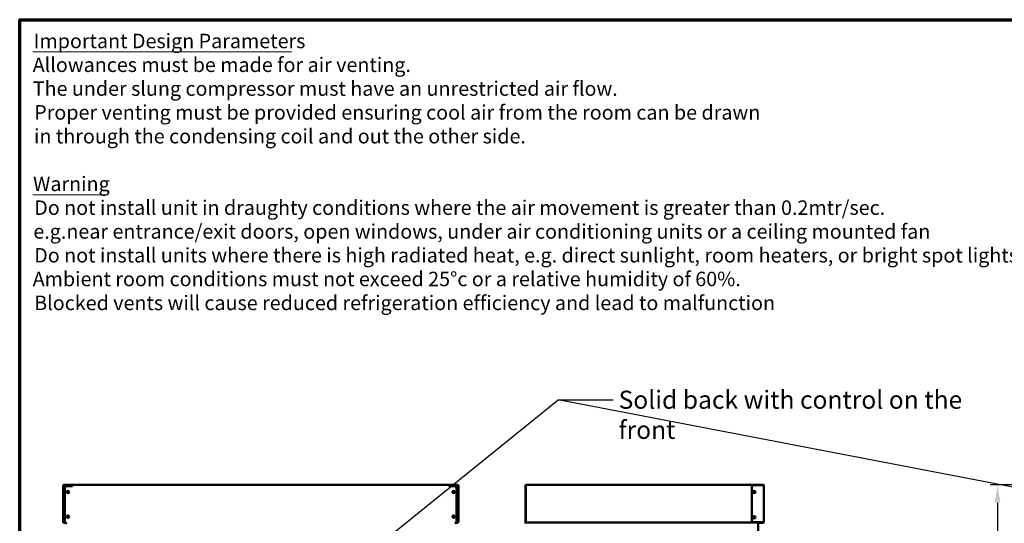
# Model space of a CAD drawing. Units: millimetres. Extents: x 65 to 5840, y 100 to 4100.
# Drawn here: x 100 to 2825, y 2707 to 4100 of the extents above; entities that cross this region are included whole.
import ezdxf

# ---------------------------------------------------------------- set-up
doc = ezdxf.new("R2010")
doc.units = ezdxf.units.MM
doc.header["$LTSCALE"] = 20
for name, color, linetype, lineweight in [('Border (ISO)', 7, 'Continuous', 70), ('Dimension (ISO)', 7, 'Continuous', 25), ('Symbol (ISO)', 7, 'Continuous', 25), ('Visible (ISO)', 7, 'Continuous', 50)]:
    doc.layers.add(name, color=color, linetype=linetype, lineweight=lineweight)
doc.styles.add('Note Text (ISO)', font='tahoma.ttf')
doc.styles.add('Text Style113', font='tahoma.ttf')
doc.styles.add('Text Style41', font='tahoma.ttf')
doc.dimstyles.new('Default (ISO)', dxfattribs={"dimscale": 20, "dimtxt": 2.5, "dimasz": 2.5, "dimexe": 1, "dimexo": 2, "dimgap": 0.762, "dimtad": 1, "dimtoh": 1, "dimdec": 1, "dimrnd": 1e-08, "dimzin": 0, "dimdsep": 46, "dimtxsty": 'Note Text (ISO)', "dimcen": 0.09, "dimdle": 10, "dimclrd": 256, "dimclre": 256, "dimclrt": 256, "dimadec": 1, "dimazin": 0, "dimtfac": 1.40208, "dimtmove": 0, "dimatfit": 3, "dimfxl": 1, "dimtolj": 1, "dimtzin": 0, "dimlwd": -1, "dimlwe": -1, "dimarcsym": 0})
doc.dimstyles.new('Default - Method 1b (ISO)$7', dxfattribs={"dimscale": 20, "dimtxt": 2.5, "dimasz": 2.5, "dimexe": 3.175, "dimexo": 0, "dimgap": 0.762, "dimtad": 1, "dimtoh": 1, "dimrnd": 1e-08, "dimtxsty": 'Note Text (ISO)', "dimcen": 0.09, "dimdle": 10, "dimclrd": 256, "dimclre": 256, "dimclrt": 256, "dimazin": 2, "dimtfac": 1.4, "dimtmove": 0, "dimatfit": 3, "dimfxl": 1, "dimtolj": 1, "dimlwd": -1, "dimlwe": -1, "dimarcsym": 0})

# ---------------------------------------------------------------- blocks, each defined once
blk = doc.blocks.new('Borders Default Border')
at = {"layer": 'Border (ISO)', "flags": 128}
blk.add_lwpolyline([(5, 5), (5, 205), (292, 205), (292, 5), (5, 5)], dxfattribs=at)
blk = doc.blocks.new('*D16')
at = {"layer": 'Defpoints', "color": 0, "transparency": 16777216}
for p in [(3081.8, 2813.8), (2806.1, 1056.3), (3272, 1056.3)]:
    blk.add_point(p, dxfattribs=at)
at = {"layer": 'Dimension (ISO)', "transparency": 16777216}
for p, q in [((3041.8, 2813.8), (2786.1, 2813.8)), ((2806.1, 2763.8), (2806.1, 1106.3)), ((3232, 1056.3), (2786.1, 1056.3))]:
    blk.add_line(p, q, dxfattribs=at)
for points in [[(2797.8, 2763.8), (2814.4, 2763.8), (2806.1, 2813.8)], [(2797.8, 1106.3), (2814.4, 1106.3), (2806.1, 1056.3)]]:
    blk.add_solid(points, dxfattribs=at)
at = {"layer": 'Dimension (ISO)', "transparency": 16777216, "insert": (2739.6, 1865.6), "char_height": 50, "attachment_point": 1, "rotation": 90, "style": 'Note Text (ISO)'}
blk.add_mtext('\\A1;{\\W0.999;1755}', dxfattribs=at)

msp = doc.modelspace()

# ---------------------------------------------------------------- linework, layer by layer
at = {"layer": 'Symbol (ISO)', "lineweight": 18}
for p, q in [((136.231, 4011.095), (853.022, 4011.095)), ((136.231, 3615.941), (338.857, 3615.941))]:
    msp.add_line(p, q, dxfattribs=at)
at = {"layer": 'Visible (ISO)'}
for p, q in [((221.141, 2812.567), (219.941, 2812.567)), ((219.941, 2807.567), (219.941, 2812.567)), ((219.941, 2807.567), (219.941, 2715.109)), ((221.141, 2812.567), (221.141, 2807.567)), ((221.141, 2807.567), (221.141, 2715.109)), ((221.212, 2813.838), (224.091, 2813.838)), ((221.212, 2813.838), (221.212, 2812.638)), ((222.131, 2812.638), (221.212, 2812.638)), ((221.891, 2811.638), (221.891, 2711.638)), ((224.091, 2812.638), (224.091, 2813.838)), ((242.591, 2813.838), (224.091, 2813.838)), ((224.091, 2812.638), (242.591, 2812.638)), ((236.091, 2812.497), (224.091, 2812.497)), ((224.141, 2812.638), (224.141, 2812.497)), ((230.291, 2810.138), (245.291, 2810.138)), ((236.091, 2812.497), (238.091, 2812.497)), ((240.891, 2811.138), (239.517, 2811.138)), ((240.891, 2810.138), (240.891, 2811.138)), ((242.591, 2812.638), (242.591, 2813.838)), ((242.591, 2813.838), (246.991, 2813.838)), ((243.591, 2810.138), (243.591, 2811.638)), ((244.791, 2811.638), (243.591, 2811.638)), ((244.791, 2810.138), (244.791, 2811.638)), ((245.291, 2812.138), (245.291, 2810.161)), ((245.291, 2810.138), (245.291, 2810.161)), ((245.991, 2811.681), (245.991, 2812.138)), ((246.991, 2812.138), (246.991, 2813.838)), ((1287.191, 2813.838), (246.991, 2813.838)), ((1287.191, 2813.838), (1291.591, 2813.838)), ((1287.191, 2812.138), (1287.191, 2813.838)), ((1288.191, 2811.681), (1288.191, 2812.138)), ((1288.891, 2812.138), (1288.891, 2810.161)), ((1288.891, 2810.138), (1288.891, 2810.161)), ((1303.891, 2810.138), (1288.891, 2810.138)), ((1289.391, 2811.638), (1289.391, 2810.138)), ((1290.591, 2811.638), (1289.391, 2811.638)), ((1290.591, 2810.138), (1290.591, 2811.638)), ((1291.591, 2813.838), (1291.591, 2812.638)), ((1310.091, 2813.838), (1291.591, 2813.838)), ((1291.591, 2812.638), (1310.091, 2812.638)), ((1294.665, 2811.138), (1293.291, 2811.138)), ((1293.291, 2810.138), (1293.291, 2811.138)), ((1310.091, 2812.497), (1298.091, 2812.497)), ((1310.041, 2812.497), (1310.041, 2812.638)), ((1310.091, 2812.638), (1310.091, 2813.838)), ((1310.091, 2813.838), (1312.97, 2813.838)), ((1312.97, 2812.638), (1312.051, 2812.638)), ((1312.291, 2711.638), (1312.291, 2811.638)), ((1312.97, 2812.638), (1312.97, 2813.838)), ((1314.241, 2812.567), (1313.041, 2812.567)), ((1313.041, 2807.567), (1313.041, 2812.567)), ((1313.041, 2715.109), (1313.041, 2807.567)), ((1314.241, 2812.567), (1314.241, 2807.567)), ((1314.241, 2715.109), (1314.241, 2807.567)), ((1500.074, 2810.161), (1500.074, 2812.138)), ((1500.074, 2812.138), (1500.774, 2812.138)), ((1500.074, 2810.138), (1500.074, 2810.161)), ((1500.074, 2810.138), (1500.774, 2810.138)), ((1500.074, 2810.138), (1500.074, 2805.138)), ((1501.974, 2812.497), (1500.774, 2812.497)), ((1500.774, 2711.638), (1500.774, 2812.497)), ((1502.115, 2813.838), (1501.774, 2813.838)), ((1501.774, 2812.497), (1501.774, 2813.838)), ((1502.111, 2812.634), (1502.111, 2813.829)), ((1502.115, 2812.638), (1502.115, 2813.838)), ((1502.115, 2813.838), (2142.632, 2813.838)), ((2125.974, 2715.109), (2125.974, 2807.567)), ((2130.974, 2812.567), (2156.974, 2812.567)), ((2142.632, 2812.638), (2142.632, 2813.838)), ((2143.174, 2813.838), (2142.632, 2813.838)), ((2142.632, 2812.567), (2142.632, 2812.638)), ((2146.174, 2813.838), (2146.184, 2813.838)), ((2146.184, 2812.638), (2146.174, 2812.638)), ((2146.184, 2813.838), (2150.735, 2813.838)), ((2146.184, 2812.638), (2146.184, 2813.838)), ((2150.735, 2812.638), (2146.184, 2812.638)), ((2156.974, 2813.838), (2150.735, 2813.838)), ((2150.735, 2812.638), (2156.974, 2812.638)), ((2156.974, 2812.638), (2156.974, 2813.838)), ((2159.174, 2811.638), (2159.174, 2711.038)), ((225.291, 2711.838), (225.291, 2805.138)), ((1308.891, 2711.838), (1308.891, 2805.138)), ((1500.074, 2711.838), (1500.074, 2805.138)), ((219.941, 2710.109), (219.941, 2715.109)), ((219.941, 2710.109), (221.141, 2710.109)), ((221.141, 2715.109), (221.141, 2710.109)), ((221.212, 2710.038), (222.581, 2710.038)), ((221.212, 2710.038), (221.212, 2708.838)), ((224.141, 2708.838), (221.212, 2708.838)), ((221.891, 2711.638), (223.091, 2711.638)), ((223.091, 2711.638), (224.091, 2711.638)), ((225.295, 2711.638), (224.091, 2711.638)), ((224.091, 2710.779), (225.404, 2710.779)), ((225.437, 2710.638), (224.091, 2710.638)), ((224.091, 2709.438), (225.905, 2709.438)), ((224.141, 2710.779), (224.141, 2710.638)), ((224.141, 2709.438), (224.141, 2708.838)), ((226.291, 2708.838), (224.141, 2708.838)), ((1310.041, 2708.838), (1307.891, 2708.838)), ((1310.091, 2709.438), (1308.277, 2709.438)), ((1310.091, 2710.638), (1308.745, 2710.638)), ((1310.091, 2710.779), (1308.778, 2710.779)), ((1310.091, 2711.638), (1308.887, 2711.638)), ((1310.041, 2710.638), (1310.041, 2710.779)), ((1310.041, 2708.838), (1310.041, 2709.438)), ((1312.97, 2708.838), (1310.041, 2708.838)), ((1310.091, 2711.638), (1311.091, 2711.638)), ((1311.091, 2711.638), (1312.291, 2711.638)), ((1311.601, 2710.038), (1312.97, 2710.038)), ((1312.97, 2708.838), (1312.97, 2710.038)), ((1313.041, 2710.109), (1313.041, 2715.109)), ((1313.041, 2710.109), (1314.241, 2710.109)), ((1314.241, 2715.109), (1314.241, 2710.109)), ((1500.074, 2711.838), (1500.074, 2706.838)), ((1500.774, 2711.638), (1501.014, 2711.638)), ((1500.774, 2706.838), (1500.774, 2711.638)), ((1501.014, 2711.638), (1502.974, 2711.638)), ((1502.964, 2708.428), (1502.964, 2708.438)), ((1502.974, 2708.428), (1502.964, 2708.428)), ((1502.974, 2711.638), (1502.974, 2709.678)), ((1502.974, 2709.678), (1502.974, 2709.438)), ((2142.632, 2709.438), (1502.974, 2709.438)), ((1502.974, 2709.438), (1502.974, 2708.438)), ((1502.974, 2708.438), (1502.974, 2708.428)), ((2156.974, 2710.109), (2130.974, 2710.109)), ((2142.774, 2708.438), (2141.774, 2708.438)), ((2142.632, 2710.109), (2142.632, 2709.438)), ((2142.774, 2710.109), (2142.774, 2708.438)), ((2143.733, 2708.438), (2142.774, 2708.438)), ((2143.974, 2708.438), (2143.733, 2708.438)), ((2143.974, 2708.438), (2143.974, 1958.438)), ((2146.174, 2710.038), (2146.184, 2710.038)), ((2146.184, 2708.838), (2146.174, 2708.838)), ((2146.184, 2710.038), (2150.735, 2710.038)), ((2146.184, 2710.038), (2146.184, 2708.838)), ((2150.735, 2708.838), (2146.184, 2708.838)), ((2150.735, 2710.038), (2156.974, 2710.038)), ((2156.974, 2708.838), (2150.735, 2708.838)), ((2156.974, 2710.038), (2156.974, 2708.838))]:
    msp.add_line(p, q, dxfattribs=at)
for centre in [(233.291, 2793.838), (1300.891, 2793.838), (2132.974, 2793.838), (233.291, 2725.838), (1300.891, 2725.838), (2132.974, 2723.838)]:
    msp.add_circle(centre, 3.2, dxfattribs=at)
for centre, radius, start, end in [((230.291, 2805.138), 5, 90, 180), ((236.091, 2807.497), 5, 31.889603, 90), ((238.091, 2809.497), 3, 33.171056, 90), ((246.991, 2812.138), 1.7, 90, 180), ((247.291, 2810.161), 2, 98.626927, 180), ((246.991, 2812.138), 1, 90, 180), ((1287.191, 2812.138), 1.7, 0, 90), ((1287.191, 2812.138), 1, 0, 90), ((1286.891, 2810.161), 2, 0, 81.373073), ((1298.091, 2807.497), 5, 90, 148.110397), ((1303.891, 2805.138), 5, 0, 90), ((1501.774, 2812.138), 1.7, 90, 180), ((1501.774, 2812.138), 1, 90, 158.987069), ((2130.974, 2807.567), 5, 90, 180), ((2146.174, 2811.638), 2.2, 90, 155.01353), ((2146.174, 2811.638), 1, 90, 111.675697), ((224.091, 2711.638), 2.2, 180, 242.964308), ((224.091, 2711.638), 1, 180, 270), ((224.091, 2711.638), 2.2, 242.964308, 270), ((230.291, 2711.838), 5, 180, 270), ((1303.891, 2711.838), 5, 270, 0), ((1310.091, 2711.638), 1, 270, 0), ((1310.091, 2711.638), 2.2, 270, 297.035692), ((1310.091, 2711.638), 2.2, 297.035692, 0), ((1502.974, 2705.438), 3, 90.190986, 137.166572), ((2130.974, 2715.109), 5, 180, 270), ((2146.174, 2711.038), 2.2, 204.98647, 270), ((2146.174, 2711.038), 1, 248.324303, 270)]:
    msp.add_arc(centre, radius, start, end, dxfattribs=at)
for points, knots in [([(221.898, 2811.785), (221.545, 2812.002), (221.245, 2812.22), (221.165, 2812.437), (221.149, 2812.481), (221.141, 2812.524), (221.141, 2812.567)], [0.157652417, 0.157652417, 0.157652417, 0.157652417, 0.859892226, 0.859892226, 0.859892226, 1, 1, 1, 1]), ([(221.921, 2811.998), (221.728, 2812.298), (221.535, 2812.543), (221.342, 2812.614), (221.298, 2812.63), (221.255, 2812.638), (221.212, 2812.638)], [0.236557658, 0.236557658, 0.236557658, 0.236557658, 0.859892226, 0.859892226, 0.859892226, 1, 1, 1, 1]), ([(224.091, 2813.838), (223.278, 2813.838), (222.484, 2813.346), (222.121, 2812.618), (221.97, 2812.315), (221.891, 2811.977), (221.891, 2811.638)], [-1, -1, -1, -1, -0.29394529, -0.29394529, -0.29394529, 0, 0, 0, 0]), ([(223.349, 2812.309), (222.822, 2812.169), (222.371, 2812.03), (222.121, 2811.89), (221.97, 2811.806), (221.891, 2811.722), (221.891, 2811.638)], [-0.78104305, -0.78104305, -0.78104305, -0.78104305, -0.293945293, -0.293945293, -0.293945293, 0, 0, 0, 0]), ([(223.356, 2812.303), (223.492, 2812.456), (223.672, 2812.569), (223.873, 2812.614), (223.944, 2812.63), (224.018, 2812.638), (224.091, 2812.638)], [0.467915298, 0.467915298, 0.467915298, 0.467915298, 0.859892226, 0.859892226, 0.859892226, 1, 1, 1, 1]), ([(242.591, 2813.838), (243.332, 2813.838), (244.045, 2813.43), (244.428, 2812.849), (244.667, 2812.486), (244.791, 2812.062), (244.791, 2811.638)], [-1, -1, -1, -1, -0.38482726, -0.38482726, -0.38482726, 0, 0, 0, 0]), ([(243.591, 2811.638), (243.591, 2812.045), (243.315, 2812.459), (242.891, 2812.592), (242.795, 2812.622), (242.693, 2812.638), (242.591, 2812.638)], [0, 0, 0, 0, 0.81425805, 0.81425805, 0.81425805, 1, 1, 1, 1]), ([(1291.591, 2813.838), (1290.85, 2813.838), (1290.137, 2813.43), (1289.754, 2812.849), (1289.515, 2812.486), (1289.391, 2812.062), (1289.391, 2811.638)], [-1, -1, -1, -1, -0.38482726, -0.38482726, -0.38482726, 0, 0, 0, 0]), ([(1290.591, 2811.638), (1290.591, 2812.045), (1290.867, 2812.459), (1291.291, 2812.592), (1291.387, 2812.622), (1291.489, 2812.638), (1291.591, 2812.638)], [0, 0, 0, 0, 0.81425805, 0.81425805, 0.81425805, 1, 1, 1, 1]), ([(1310.826, 2812.303), (1310.69, 2812.456), (1310.51, 2812.569), (1310.309, 2812.614), (1310.238, 2812.63), (1310.164, 2812.638), (1310.091, 2812.638)], [0.467915298, 0.467915298, 0.467915298, 0.467915298, 0.859892226, 0.859892226, 0.859892226, 1, 1, 1, 1]), ([(1310.091, 2812.497), (1310.904, 2812.295), (1311.698, 2812.092), (1312.061, 2811.89), (1312.211, 2811.806), (1312.291, 2811.722), (1312.291, 2811.638)], [-1, -1, -1, -1, -0.29394529, -0.29394529, -0.29394529, 0, 0, 0, 0]), ([(1310.833, 2813.709), (1311.36, 2813.52), (1311.811, 2813.12), (1312.061, 2812.618), (1312.211, 2812.315), (1312.291, 2811.977), (1312.291, 2811.638)], [-0.78104305, -0.78104305, -0.78104305, -0.78104305, -0.293945294, -0.293945294, -0.293945294, 0, 0, 0, 0]), ([(1312.261, 2811.998), (1312.454, 2812.298), (1312.647, 2812.543), (1312.84, 2812.614), (1312.883, 2812.63), (1312.927, 2812.638), (1312.97, 2812.638)], [0.236557658, 0.236557658, 0.236557658, 0.236557658, 0.859892226, 0.859892226, 0.859892226, 1, 1, 1, 1]), ([(1312.284, 2811.785), (1312.637, 2812.002), (1312.937, 2812.22), (1313.017, 2812.437), (1313.033, 2812.481), (1313.041, 2812.524), (1313.041, 2812.567)], [0.157652417, 0.157652417, 0.157652417, 0.157652417, 0.859892226, 0.859892226, 0.859892226, 1, 1, 1, 1]), ([(1500.774, 2812.497), (1500.774, 2812.295), (1501.266, 2812.092), (1501.994, 2811.89), (1502.297, 2811.806), (1502.635, 2811.722), (1502.974, 2811.638)], [-1, -1, -1, -1, -0.29394529, -0.29394529, -0.29394529, 0, 0, 0, 0]), ([(1502.974, 2811.638), (1502.524, 2811.884), (1502.096, 2812.13), (1501.998, 2812.376), (1501.982, 2812.416), (1501.974, 2812.457), (1501.974, 2812.497)], [0, 0, 0, 0, 0.85989223, 0.85989223, 0.85989223, 1, 1, 1, 1]), ([(1502.974, 2811.638), (1502.603, 2812.045), (1502.227, 2812.459), (1502.134, 2812.592), (1502.113, 2812.622), (1502.106, 2812.638), (1502.115, 2812.638)], [0, 0, 0, 0, 0.81425805, 0.81425805, 0.81425805, 1, 1, 1, 1]), ([(1502.974, 2811.638), (1502.728, 2812.088), (1502.482, 2812.516), (1502.235, 2812.614), (1502.195, 2812.63), (1502.155, 2812.638), (1502.115, 2812.638)], [0, 0, 0, 0, 0.85989223, 0.85989223, 0.85989223, 1, 1, 1, 1]), ([(1502.303, 2813.709), (1502.442, 2813.52), (1502.582, 2813.12), (1502.721, 2812.618), (1502.806, 2812.315), (1502.89, 2811.977), (1502.974, 2811.638)], [-0.78104305, -0.78104305, -0.78104305, -0.78104305, -0.293945294, -0.293945294, -0.293945294, 0, 0, 0, 0]), ([(2142.444, 2813.709), (2142.305, 2813.52), (2142.166, 2813.12), (2142.026, 2812.618), (2142.021, 2812.601), (2142.017, 2812.584), (2142.012, 2812.567)], [-0.78104305, -0.78104305, -0.78104305, -0.78104305, -0.293945294, -0.293945294, -0.293945294, -0.277627448, -0.277627448, -0.277627448, -0.277627448]), ([(2142.426, 2812.566), (2142.454, 2812.586), (2142.483, 2812.602), (2142.512, 2812.614), (2142.552, 2812.63), (2142.592, 2812.638), (2142.632, 2812.638)], [0.759158921, 0.759158921, 0.759158921, 0.759158921, 0.859892226, 0.859892226, 0.859892226, 1, 1, 1, 1]), ([(2143.952, 2812.565), (2143.769, 2813.07), (2143.586, 2813.513), (2143.403, 2813.712), (2143.327, 2813.795), (2143.25, 2813.838), (2143.174, 2813.838)], [0.25528701, 0.25528701, 0.25528701, 0.25528701, 1.18290991, 1.18290991, 1.18290991, 1.57079633, 1.57079633, 1.57079633, 1.57079633]), ([(2157.632, 2812.381), (2157.507, 2812.494), (2157.357, 2812.577), (2157.192, 2812.614), (2157.121, 2812.63), (2157.047, 2812.638), (2156.974, 2812.638)], [0.537955947, 0.537955947, 0.537955947, 0.537955947, 0.859892226, 0.859892226, 0.859892226, 1, 1, 1, 1]), ([(2156.974, 2812.567), (2157.787, 2812.349), (2158.581, 2812.13), (2158.943, 2811.911), (2159.094, 2811.82), (2159.174, 2811.729), (2159.174, 2811.638)], [-1, -1, -1, -1, -0.29394529, -0.29394529, -0.29394529, 0, 0, 0, 0]), ([(2157.638, 2813.736), (2158.197, 2813.558), (2158.681, 2813.145), (2158.943, 2812.618), (2159.094, 2812.315), (2159.174, 2811.977), (2159.174, 2811.638)], [-0.804898814, -0.804898814, -0.804898814, -0.804898814, -0.293945294, -0.293945294, -0.293945294, 0, 0, 0, 0]), ([(222.001, 2710.954), (221.605, 2710.716), (221.253, 2710.477), (221.165, 2710.239), (221.149, 2710.196), (221.141, 2710.152), (221.141, 2710.109)], [0.090099537, 0.090099537, 0.090099537, 0.090099537, 0.859892226, 0.859892226, 0.859892226, 1, 1, 1, 1]), ([(222.034, 2710.859), (221.803, 2710.479), (221.573, 2710.147), (221.342, 2710.062), (221.298, 2710.046), (221.255, 2710.038), (221.212, 2710.038)], [0.115228144, 0.115228144, 0.115228144, 0.115228144, 0.859892226, 0.859892226, 0.859892226, 1, 1, 1, 1]), ([(223.091, 2711.638), (223.091, 2711.392), (223.433, 2711.146), (223.873, 2710.9), (223.944, 2710.86), (224.018, 2710.82), (224.091, 2710.779)], [0, 0, 0, 0, 0.85989223, 0.85989223, 0.85989223, 1, 1, 1, 1]), ([(1311.091, 2711.638), (1311.091, 2711.392), (1310.749, 2711.146), (1310.309, 2710.9), (1310.238, 2710.86), (1310.164, 2710.82), (1310.091, 2710.779)], [0, 0, 0, 0, 0.85989223, 0.85989223, 0.85989223, 1, 1, 1, 1]), ([(1312.148, 2710.859), (1312.379, 2710.479), (1312.609, 2710.147), (1312.84, 2710.062), (1312.883, 2710.046), (1312.927, 2710.038), (1312.97, 2710.038)], [0.115228144, 0.115228144, 0.115228144, 0.115228144, 0.859892226, 0.859892226, 0.859892226, 1, 1, 1, 1]), ([(1312.181, 2710.954), (1312.577, 2710.716), (1312.929, 2710.477), (1313.017, 2710.239), (1313.033, 2710.196), (1313.041, 2710.152), (1313.041, 2710.109)], [0.090099537, 0.090099537, 0.090099537, 0.090099537, 0.859892226, 0.859892226, 0.859892226, 1, 1, 1, 1]), ([(2141.774, 2708.438), (2142.02, 2708.888), (2142.266, 2709.316), (2142.512, 2709.414), (2142.552, 2709.43), (2142.592, 2709.438), (2142.632, 2709.438)], [-1, -1, -1, -1, -0.140107774, -0.140107774, -0.140107774, 0, 0, 0, 0]), ([(2156.974, 2708.838), (2157.787, 2708.838), (2158.581, 2709.33), (2158.943, 2710.058), (2159.094, 2710.361), (2159.174, 2710.699), (2159.174, 2711.038)], [-1, -1, -1, -1, -0.29394529, -0.29394529, -0.29394529, 0, 0, 0, 0]), ([(2157.632, 2710.295), (2157.507, 2710.182), (2157.357, 2710.099), (2157.192, 2710.062), (2157.121, 2710.046), (2157.047, 2710.038), (2156.974, 2710.038)], [0.537955947, 0.537955947, 0.537955947, 0.537955947, 0.859892226, 0.859892226, 0.859892226, 1, 1, 1, 1]), ([(2157.638, 2710.29), (2158.197, 2710.448), (2158.681, 2710.607), (2158.943, 2710.765), (2159.094, 2710.856), (2159.174, 2710.947), (2159.174, 2711.038)], [-0.804898814, -0.804898814, -0.804898814, -0.804898814, -0.293945294, -0.293945294, -0.293945294, 0, 0, 0, 0])]:
    msp.add_open_spline(points, degree=3, knots=knots, dxfattribs=at)
for points in [[(224.091, 2812.497), (223.839, 2812.434), (223.586, 2812.371), (223.349, 2812.309)], [(240.891, 2811.138), (241.62, 2811.138), (242.333, 2810.743), (242.734, 2810.137)], [(246.991, 2813.138), (246.742, 2813.138), (246.494, 2812.84), (246.245, 2812.442)], [(1287.191, 2813.138), (1287.44, 2813.138), (1287.688, 2812.84), (1287.937, 2812.442)], [(1293.291, 2811.138), (1292.562, 2811.138), (1291.849, 2810.743), (1291.448, 2810.137)], [(1310.091, 2813.838), (1310.343, 2813.838), (1310.596, 2813.794), (1310.833, 2813.709)], [(1502.115, 2813.838), (1502.113, 2813.838), (1502.111, 2813.835), (1502.111, 2813.828)], [(1502.115, 2813.838), (1502.178, 2813.838), (1502.241, 2813.794), (1502.303, 2813.709)], [(2142.632, 2813.838), (2142.57, 2813.838), (2142.507, 2813.794), (2142.444, 2813.709)], [(2143.174, 2813.838), (2143.712, 2813.838), (2144.236, 2813.557), (2144.553, 2813.126)], [(2143.826, 2812.885), (2143.929, 2812.796), (2144.015, 2812.687), (2144.075, 2812.565)], [(2156.974, 2813.838), (2157.199, 2813.838), (2157.424, 2813.803), (2157.638, 2813.736)], [(224.091, 2710.779), (223.839, 2710.842), (223.586, 2710.905), (223.349, 2710.967)], [(1310.091, 2710.779), (1310.343, 2710.842), (1310.596, 2710.905), (1310.833, 2710.967)], [(2142.632, 2709.438), (2142.486, 2709.438), (2142.34, 2709.695), (2142.194, 2710.113)], [(2156.974, 2710.109), (2157.199, 2710.169), (2157.424, 2710.23), (2157.638, 2710.29)]]:
    msp.add_open_spline(points, degree=3, dxfattribs=at)

# ---------------------------------------------------------------- block references
at = {"xscale": 20, "yscale": 20, "zscale": 20}
msp.add_blockref('Borders Default Border', (0, 0), dxfattribs=at)

# ---------------------------------------------------------------- texts
at = {"layer": 'Symbol (ISO)', "attachment_point": 7}
for s, insert, char_height, style in [('Important Design Parameters', (138.695, 4008.75), 40, 'Text Style113'), ('Allowances must be made for air venting.', (135.975, 3942.891), 40, 'Text Style41'), ('The under slung compressor must have an unrestricted air flow.', (136.199, 3877.032), 40, 'Text Style41'), ('Proper venting must be provided ensuring cool air from the room can be drawn', (140.231, 3811.173), 40, 'Text Style41'), ('in through the condensing coil and out the other side. ', (139.623, 3745.314), 40, 'Text Style41'), ('Warning', (136.935, 3613.596), 40, 'Text Style113'), ('Do not install unit in draughty conditions where the air movement is greater than 0.2mtr/sec.', (140.231, 3547.737), 40, 'Text Style41'), ('e.g.near entrance/exit doors, open windows, under air conditioning units or a ceiling mounted fan', (137.799, 3481.878), 40, 'Text Style41'), ('Do not install units where there is high radiated heat, e.g. direct sunlight, room heaters, or bright spot lights.', (140.231, 3416.019), 40.000001, 'Text Style41'), ('Ambient room conditions must not exceed 25°c or a relative humidity of 60%. ', (135.975, 3350.452), 40, 'Text Style41'), ('Blocked vents will cause reduced refrigeration efficiency and lead to malfunction', (140.231, 3284.302), 40, 'Text Style41')]:
    msp.add_mtext(s, dxfattribs=dict(at, insert=insert, char_height=char_height, style=style))
at = {"layer": 'Symbol (ISO)', "insert": (1757.488, 3073.923), "char_height": 50, "width": 1068.80064, "attachment_point": 1, "style": 'Note Text (ISO)'}
msp.add_mtext('\\fTahoma|b0|i0;Solid back with control on the front', dxfattribs=at)

# ---------------------------------------------------------------- dimensions: what is measured, and where the dimension line sits
at = {"layer": 'Dimension (ISO)'}
dim = msp.add_linear_dim(base=(2806.083, 1056.299), p1=(3081.824, 2813.838), p2=(3271.969, 1056.299), angle=90, text='{\\W0.999;1755}', dimstyle='Default (ISO)', override={"dimgap": 0.762, "dimtoh": 0, "dimdec": 0, "dimlfac": 0.05, "dimtol": 0, "dimlim": 0, "dimtp": 0, "dimtm": 0, "dimtdec": 2, "dimtofl": 0, "dimatfit": 1}, dxfattribs=at)
dim.commit()
dim.dimension.update_dxf_attribs({"geometry": '*D16', "text_midpoint": (2806.083, 1935.069), "dimtype": 160})

# ---------------------------------------------------------------- leaders
at = {"layer": 'Symbol (ISO)', "annotation_type": 0, "has_hookline": 1, "hookline_direction": 0, "text_width": 1066.42}
msp.add_leader([(1024.881, 2592.628), (1589.777, 3048.923), (1742.248, 3048.923)], dimstyle='Default - Method 1b (ISO)$7', override={"dimtad": 0}, dxfattribs=at)
at = {"layer": 'Symbol (ISO)'}
msp.add_leader([(3180.185, 2743.431), (1589.777, 3048.923)], dimstyle='Default - Method 1b (ISO)$7', override={"dimtad": 0}, dxfattribs=at)

doc.saveas('drawing.dxf')
